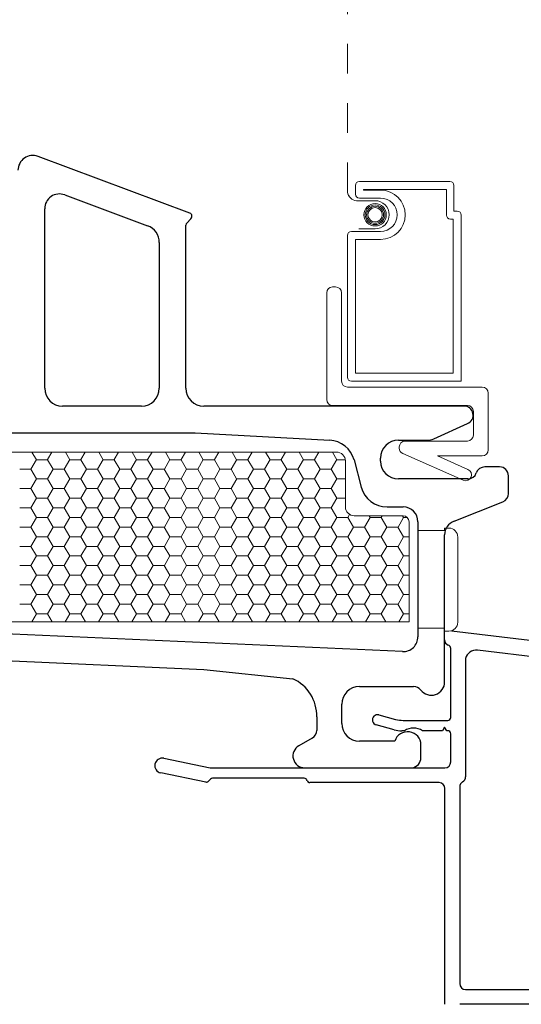
# Model space of a CAD drawing. Units: inches. Extents: x -498 to 909, y 157 to 829.
# Drawn here: x 496 to 497, y 282 to 286 of the extents above; entities that cross this region are included whole.
import ezdxf

# ---------------------------------------------------------------- set-up
doc = ezdxf.new("R2010")
doc.units = ezdxf.units.IN
doc.header["$MEASUREMENT"] = 0
doc.linetypes.add('DOT2', pattern=[0.125, 0, -0.125])
doc.layers.get('Defpoints').update_dxf_attribs({"true_color": 0x737373})
for name, color, linetype, lineweight in [('1', 2, 'Continuous', 9), ('3', 3, 'Continuous', 18), ('4', 4, 'Continuous', 25), ('5', 5, 'Continuous', 30)]:
    doc.layers.add(name, color=color, linetype=linetype, lineweight=lineweight)
doc.layers.add('Dimensions', color=7, linetype='Continuous')
doc.styles.add('ROMANS', font='romans.shx')
doc.dimstyles.new('SMALL + METRIC', dxfattribs={"dimtxt": 0.15, "dimasz": 0.15, "dimexe": 0.15, "dimexo": 0.175, "dimgap": 0.07, "dimtad": 0, "dimdec": 4, "dimzin": 0, "dimdsep": 46, "dimlunit": 5, "dimtxsty": 'ROMANS', "dimblk": 'ARCHTICK', "dimcen": 0.07, "dimclrd": 256, "dimclre": 256, "dimclrt": 256, "dimadec": 0, "dimazin": 0, "dimtfac": 1, "dimtdec": 4, "dimtofl": 0, "dimtmove": 0, "dimatfit": 3, "dimldrblk": 'CLOSEDBLANK', "dimfxl": 1, "dimtfillclr": 3, "dimtolj": 1, "dimtzin": 0, "dimarcsym": 0})

# ---------------------------------------------------------------- blocks, each defined once
blk = doc.blocks.new('_ArchTick')
at = {"color": 0, "linetype": 'ByBlock', "const_width": 0.15}
blk.add_lwpolyline([(-0.5, -0.5), (0.5, 0.5)], dxfattribs=at)
blk = doc.blocks.new('*D122')
at = {"layer": 'Defpoints', "color": 0, "transparency": 16777216}
for p in [(493.8352, 283.2282), (497.0059, 281.3879), (493.8352, 279.9184)]:
    blk.add_point(p, dxfattribs=at)
at = {"layer": 'Dimensions', "lineweight": -2, "transparency": 16777216}
for p, q in [((493.8352, 283.0532), (493.8352, 279.7684)), ((497.0059, 281.2129), (497.0059, 279.7684)), ((493.8352, 279.9184), (494.8684, 279.9184)), ((497.0059, 279.9184), (495.9727, 279.9184))]:
    blk.add_line(p, q, dxfattribs=at)
at = {"layer": 'Dimensions', "lineweight": -2, "transparency": 16777216, "xscale": 0.15, "yscale": 0.15, "zscale": 0.15, "rotation": 180}
blk.add_blockref('_ArchTick', (493.8352, 279.9184), dxfattribs=at)
at = {"layer": 'Dimensions', "lineweight": -2, "transparency": 16777216, "xscale": 0.15, "yscale": 0.15, "zscale": 0.15}
blk.add_blockref('_ArchTick', (497.0059, 279.9184), dxfattribs=at)
at = {"layer": 'Dimensions', "transparency": 16777216, "insert": (495.4205, 279.9184), "char_height": 0.15, "attachment_point": 5, "style": 'ROMANS'}
blk.add_mtext('\\A1;3{\\H1x;\\S3/16;} [81]', dxfattribs=at)
blk = doc.blocks.new('_ClosedBlank')
at = {"color": 0, "linetype": 'ByBlock', "lineweight": -2}
for p, q in [((-1, 0.167), (0, 0)), ((-1, 0.167), (-1, -0.167)), ((0, 0), (-1, -0.167))]:
    blk.add_line(p, q, dxfattribs=at)
blk = doc.blocks.new('*D123')
at = {"layer": 'Defpoints', "color": 0, "transparency": 16777216}
for p in [(493.8657, 283.1725), (493.4261, 281.3829), (497.4606, 281.3829)]:
    blk.add_point(p, dxfattribs=at)
at = {"layer": 'Dimensions', "lineweight": -2, "transparency": 16777216}
for p, q in [((493.6907, 283.1725), (493.2761, 283.1725)), ((493.4261, 283.1725), (493.4261, 282.7171)), ((493.4261, 281.3829), (493.4261, 281.6342)), ((493.7727, 281.3829), (493.2761, 281.3829)), ((497.2856, 281.3829), (493.8977, 281.3829))]:
    blk.add_line(p, q, dxfattribs=at)
at = {"layer": 'Dimensions', "lineweight": -2, "transparency": 16777216, "xscale": 0.15, "yscale": 0.15, "zscale": 0.15}
for p, rotation in [((493.4261, 283.1725), 90), ((493.4261, 281.3829), 270)]:
    blk.add_blockref('_ArchTick', p, dxfattribs=dict(at, rotation=rotation))
at = {"layer": 'Dimensions', "transparency": 16777216, "insert": (493.4261, 282.1756), "char_height": 0.15, "attachment_point": 5, "rotation": 90, "style": 'ROMANS'}
blk.add_mtext('\\A1;1{\\H1x;\\S13/16;} [45]', dxfattribs=at)

msp = doc.modelspace()

# ---------------------------------------------------------------- linework, layer by layer
at = {"layer": '1', "color": 5, "linetype": 'DOT2', "ltscale": 0.25}
msp.add_line((496.67769, 285.11399), (496.67769, 287.88539), dxfattribs=at)
at = {"layer": '1', "color": 4}
for p, q in [((496.70463, 285.10705), (496.70463, 285.13623)), ((496.71809, 285.1497), (497.02287, 285.1497)), ((497.03634, 285.13623), (497.03634, 285.04994)), ((496.73156, 285.12052), (496.73156, 285.12276)), ((496.73156, 285.12276), (497.0114, 285.12276)), ((496.78926, 285.12052), (496.73156, 285.12052)), ((497.0114, 285.12276), (497.0114, 285.03647)), ((496.77085, 285.08494), (496.7083, 285.08494)), ((496.78926, 285.09358), (496.71809, 285.09358)), ((497.03634, 285.04994), (497.04781, 285.04994)), ((497.06128, 285.03647), (497.06128, 284.4763)), ((497.02486, 285.023), (497.03434, 285.023)), ((497.03434, 285.023), (497.03434, 284.50324)), ((496.67769, 284.48977), (496.67769, 284.96788)), ((496.69116, 284.98135), (496.78926, 284.98135)), ((496.71647, 284.98999), (496.77085, 284.98999)), ((496.70463, 284.50324), (496.70463, 284.95441)), ((496.70463, 284.95441), (496.78926, 284.95441)), ((496.60769, 284.4143), (496.60769, 284.7743)), ((496.62769, 284.7943), (496.63769, 284.7943)), ((496.65769, 284.7743), (496.65769, 284.4763)), ((497.03434, 284.50324), (496.70463, 284.50324)), ((497.06128, 284.4763), (496.69116, 284.4763)), ((496.67769, 284.4563), (497.13209, 284.4563)), ((497.15209, 284.4363), (497.15209, 284.2443)), ((497.08209, 284.3943), (496.62769, 284.3943)), ((497.10209, 284.2943), (497.10209, 284.3743)), ((496.87209, 284.2743), (497.08209, 284.2743)), ((496.85209, 284.2505), (496.85209, 284.2543)), ((497.06765, 284.14238), (496.86402, 284.2322)), ((497.13209, 284.2243), (496.98103, 284.2243)), ((496.98103, 284.2243), (497.08379, 284.17897)), ((497.09402, 284.1526), (497.09402, 284.1526))]:
    msp.add_line(p, q, dxfattribs=at)
at = {"layer": '1'}
for p, q in [((494.73522, 284.23716), (496.64077, 284.23716)), ((496.67077, 284.20716), (496.67077, 284.05216)), ((496.70077, 284.02216), (496.86522, 284.02216)), ((496.88522, 284.00216), (496.88522, 283.66488)), ((496.88522, 283.66488), (495.2991, 283.66488))]:
    msp.add_line(p, q, dxfattribs=at)
at = {"layer": '1', "color": 2, "linetype": 'Continuous'}
for p, q in [((495.6144, 284.23716), (495.62919, 284.21154)), ((495.68153, 284.23716), (495.66676, 284.21159)), ((495.7269, 284.23716), (495.74169, 284.21154)), ((495.79403, 284.23716), (495.77926, 284.21159)), ((495.8394, 284.23716), (495.85419, 284.21154)), ((495.90653, 284.23716), (495.89176, 284.21159)), ((495.9519, 284.23716), (495.96669, 284.21154)), ((496.01903, 284.23716), (496.00426, 284.21159)), ((496.0644, 284.23716), (496.07919, 284.21154)), ((496.13153, 284.23716), (496.11676, 284.21159)), ((496.1769, 284.23716), (496.19169, 284.21154)), ((496.24403, 284.23716), (496.22926, 284.21159)), ((496.2894, 284.23716), (496.30419, 284.21154)), ((496.35653, 284.23716), (496.34176, 284.21159)), ((496.4019, 284.23716), (496.41669, 284.21154)), ((496.46903, 284.23716), (496.45426, 284.21159)), ((496.5144, 284.23716), (496.52919, 284.21154)), ((496.58153, 284.23716), (496.56676, 284.21159)), ((496.6269, 284.23716), (496.64169, 284.21154)), ((495.62926, 284.21159), (495.61051, 284.17911)), ((495.62927, 284.2115), (495.66677, 284.2115)), ((495.66669, 284.21154), (495.68544, 284.17906)), ((495.74176, 284.21159), (495.72301, 284.17911)), ((495.74177, 284.2115), (495.77927, 284.2115)), ((495.77919, 284.21154), (495.79794, 284.17906)), ((495.85426, 284.21159), (495.83551, 284.17911)), ((495.85427, 284.2115), (495.89177, 284.2115)), ((495.89169, 284.21154), (495.91044, 284.17906)), ((495.96676, 284.21159), (495.94801, 284.17911)), ((495.96677, 284.2115), (496.00427, 284.2115)), ((496.00419, 284.21154), (496.02294, 284.17906)), ((496.07926, 284.21159), (496.06051, 284.17911)), ((496.07927, 284.2115), (496.11677, 284.2115)), ((496.11669, 284.21154), (496.13544, 284.17906)), ((496.19176, 284.21159), (496.17301, 284.17911)), ((496.19177, 284.2115), (496.22927, 284.2115)), ((496.22919, 284.21154), (496.24794, 284.17906)), ((496.30426, 284.21159), (496.28551, 284.17911)), ((496.30427, 284.2115), (496.34177, 284.2115)), ((496.34169, 284.21154), (496.36044, 284.17906)), ((496.41676, 284.21159), (496.39801, 284.17911)), ((496.41677, 284.2115), (496.45427, 284.2115)), ((496.45419, 284.21154), (496.47294, 284.17906)), ((496.52926, 284.21159), (496.51051, 284.17911)), ((496.52927, 284.2115), (496.56677, 284.2115)), ((496.56669, 284.21154), (496.58544, 284.17906)), ((496.64176, 284.21159), (496.62301, 284.17911)), ((496.64177, 284.2115), (496.67045, 284.2115)), ((495.57302, 284.17903), (495.61052, 284.17903)), ((495.61044, 284.17906), (495.62919, 284.14659)), ((495.68551, 284.17911), (495.66676, 284.14663)), ((495.68552, 284.17903), (495.72302, 284.17903)), ((495.72294, 284.17906), (495.74169, 284.14659)), ((495.79801, 284.17911), (495.77926, 284.14663)), ((495.79802, 284.17903), (495.83552, 284.17903)), ((495.83544, 284.17906), (495.85419, 284.14659)), ((495.91051, 284.17911), (495.89176, 284.14663)), ((495.91052, 284.17903), (495.94802, 284.17903)), ((495.94794, 284.17906), (495.96669, 284.14659)), ((496.02301, 284.17911), (496.00426, 284.14663)), ((496.02302, 284.17903), (496.06052, 284.17903)), ((496.06044, 284.17906), (496.07919, 284.14659)), ((496.13551, 284.17911), (496.11676, 284.14663)), ((496.13552, 284.17903), (496.17302, 284.17903)), ((496.17294, 284.17906), (496.19169, 284.14659)), ((496.24801, 284.17911), (496.22926, 284.14663)), ((496.24802, 284.17903), (496.28552, 284.17903)), ((496.28544, 284.17906), (496.30419, 284.14659)), ((496.36051, 284.17911), (496.34176, 284.14663)), ((496.36052, 284.17903), (496.39802, 284.17903)), ((496.39794, 284.17906), (496.41669, 284.14659)), ((496.47301, 284.17911), (496.45426, 284.14663)), ((496.47302, 284.17903), (496.51052, 284.17903)), ((496.51044, 284.17906), (496.52919, 284.14659)), ((496.58551, 284.17911), (496.56676, 284.14663)), ((496.58552, 284.17903), (496.62302, 284.17903)), ((496.62294, 284.17906), (496.64169, 284.14659)), ((495.62926, 284.14663), (495.61051, 284.11416)), ((495.62927, 284.14655), (495.66677, 284.14655)), ((495.66669, 284.14659), (495.68544, 284.11411)), ((495.74176, 284.14663), (495.72301, 284.11416)), ((495.74177, 284.14655), (495.77927, 284.14655)), ((495.77919, 284.14659), (495.79794, 284.11411)), ((495.85426, 284.14663), (495.83551, 284.11416)), ((495.85427, 284.14655), (495.89177, 284.14655)), ((495.89169, 284.14659), (495.91044, 284.11411)), ((495.96676, 284.14663), (495.94801, 284.11416)), ((495.96677, 284.14655), (496.00427, 284.14655)), ((496.00419, 284.14659), (496.02294, 284.11411)), ((496.07926, 284.14663), (496.06051, 284.11416)), ((496.07927, 284.14655), (496.11677, 284.14655)), ((496.11669, 284.14659), (496.13544, 284.11411)), ((496.19176, 284.14663), (496.17301, 284.11416)), ((496.19177, 284.14655), (496.22927, 284.14655)), ((496.22919, 284.14659), (496.24794, 284.11411)), ((496.30426, 284.14663), (496.28551, 284.11416)), ((496.30427, 284.14655), (496.34177, 284.14655)), ((496.34169, 284.14659), (496.36044, 284.11411)), ((496.41676, 284.14663), (496.39801, 284.11416)), ((496.41677, 284.14655), (496.45427, 284.14655)), ((496.45419, 284.14659), (496.47294, 284.11411)), ((496.52926, 284.14663), (496.51051, 284.11416)), ((496.52927, 284.14655), (496.56677, 284.14655)), ((496.56669, 284.14659), (496.58544, 284.11411)), ((496.64176, 284.14663), (496.62301, 284.11416)), ((496.64177, 284.14655), (496.67077, 284.14655)), ((495.57302, 284.11407), (495.61052, 284.11407)), ((495.61044, 284.11411), (495.62919, 284.08164)), ((495.68551, 284.11416), (495.66676, 284.08168)), ((495.68552, 284.11407), (495.72302, 284.11407)), ((495.72294, 284.11411), (495.74169, 284.08164)), ((495.79801, 284.11416), (495.77926, 284.08168)), ((495.79802, 284.11407), (495.83552, 284.11407)), ((495.83544, 284.11411), (495.85419, 284.08164)), ((495.91051, 284.11416), (495.89176, 284.08168)), ((495.91052, 284.11407), (495.94802, 284.11407)), ((495.94794, 284.11411), (495.96669, 284.08164)), ((496.02301, 284.11416), (496.00426, 284.08168)), ((496.02302, 284.11407), (496.06052, 284.11407)), ((496.06044, 284.11411), (496.07919, 284.08164)), ((496.13551, 284.11416), (496.11676, 284.08168)), ((496.13552, 284.11407), (496.17302, 284.11407)), ((496.17294, 284.11411), (496.19169, 284.08164)), ((496.24801, 284.11416), (496.22926, 284.08168)), ((496.24802, 284.11407), (496.28552, 284.11407)), ((496.28544, 284.11411), (496.30419, 284.08164)), ((496.36051, 284.11416), (496.34176, 284.08168)), ((496.36052, 284.11407), (496.39802, 284.11407)), ((496.39794, 284.11411), (496.41669, 284.08164)), ((496.47301, 284.11416), (496.45426, 284.08168)), ((496.47302, 284.11407), (496.51052, 284.11407)), ((496.51044, 284.11411), (496.52919, 284.08164)), ((496.58551, 284.11416), (496.56676, 284.08168)), ((496.58552, 284.11407), (496.62302, 284.11407)), ((496.62294, 284.11411), (496.64169, 284.08164)), ((495.62926, 284.08168), (495.61051, 284.04921)), ((495.62927, 284.0816), (495.66677, 284.0816)), ((495.66669, 284.08164), (495.68544, 284.04916)), ((495.74176, 284.08168), (495.72301, 284.04921)), ((495.74177, 284.0816), (495.77927, 284.0816)), ((495.77919, 284.08164), (495.79794, 284.04916)), ((495.85426, 284.08168), (495.83551, 284.04921)), ((495.85427, 284.0816), (495.89177, 284.0816)), ((495.89169, 284.08164), (495.91044, 284.04916)), ((495.96676, 284.08168), (495.94801, 284.04921)), ((495.96677, 284.0816), (496.00427, 284.0816)), ((496.00419, 284.08164), (496.02294, 284.04916)), ((496.07926, 284.08168), (496.06051, 284.04921)), ((496.07927, 284.0816), (496.11677, 284.0816)), ((496.11669, 284.08164), (496.13544, 284.04916)), ((496.19176, 284.08168), (496.17301, 284.04921)), ((496.19177, 284.0816), (496.22927, 284.0816)), ((496.22919, 284.08164), (496.24794, 284.04916)), ((496.30426, 284.08168), (496.28551, 284.04921)), ((496.30427, 284.0816), (496.34177, 284.0816)), ((496.34169, 284.08164), (496.36044, 284.04916)), ((496.41676, 284.08168), (496.39801, 284.04921)), ((496.41677, 284.0816), (496.45427, 284.0816)), ((496.45419, 284.08164), (496.47294, 284.04916)), ((496.52926, 284.08168), (496.51051, 284.04921)), ((496.52927, 284.0816), (496.56677, 284.0816)), ((496.56669, 284.08164), (496.58544, 284.04916)), ((496.64176, 284.08168), (496.62301, 284.04921)), ((496.64177, 284.0816), (496.67077, 284.0816)), ((495.57302, 284.04912), (495.61052, 284.04912)), ((495.61044, 284.04916), (495.62919, 284.01668)), ((495.68551, 284.04921), (495.66676, 284.01673)), ((495.68552, 284.04912), (495.72302, 284.04912)), ((495.72294, 284.04916), (495.74169, 284.01668)), ((495.79801, 284.04921), (495.77926, 284.01673)), ((495.79802, 284.04912), (495.83552, 284.04912)), ((495.83544, 284.04916), (495.85419, 284.01668)), ((495.91051, 284.04921), (495.89176, 284.01673)), ((495.91052, 284.04912), (495.94802, 284.04912)), ((495.94794, 284.04916), (495.96669, 284.01668)), ((496.02301, 284.04921), (496.00426, 284.01673)), ((496.02302, 284.04912), (496.06052, 284.04912)), ((496.06044, 284.04916), (496.07919, 284.01668)), ((496.13551, 284.04921), (496.11676, 284.01673)), ((496.13552, 284.04912), (496.17302, 284.04912)), ((496.17294, 284.04916), (496.19169, 284.01668)), ((496.24801, 284.04921), (496.22926, 284.01673)), ((496.24802, 284.04912), (496.28552, 284.04912)), ((496.28544, 284.04916), (496.30419, 284.01668)), ((496.36051, 284.04921), (496.34176, 284.01673)), ((496.36052, 284.04912), (496.39802, 284.04912)), ((496.39794, 284.04916), (496.41669, 284.01668)), ((496.47301, 284.04921), (496.45426, 284.01673)), ((496.47302, 284.04912), (496.51052, 284.04912)), ((496.51044, 284.04916), (496.52919, 284.01668)), ((496.58551, 284.04921), (496.56676, 284.01673)), ((496.58552, 284.04912), (496.62302, 284.04912)), ((496.62294, 284.04916), (496.64169, 284.01668)), ((495.62926, 284.01673), (495.61051, 283.98425)), ((495.62927, 284.01665), (495.66677, 284.01665)), ((495.66669, 284.01668), (495.68544, 283.98421)), ((495.74176, 284.01673), (495.72301, 283.98425)), ((495.74177, 284.01665), (495.77927, 284.01665)), ((495.77919, 284.01668), (495.79794, 283.98421)), ((495.85426, 284.01673), (495.83551, 283.98425)), ((495.85427, 284.01665), (495.89177, 284.01665)), ((495.89169, 284.01668), (495.91044, 283.98421)), ((495.96676, 284.01673), (495.94801, 283.98425)), ((495.96677, 284.01665), (496.00427, 284.01665)), ((496.00419, 284.01668), (496.02294, 283.98421)), ((496.07926, 284.01673), (496.06051, 283.98425)), ((496.07927, 284.01665), (496.11677, 284.01665)), ((496.11669, 284.01668), (496.13544, 283.98421)), ((496.19176, 284.01673), (496.17301, 283.98425)), ((496.19177, 284.01665), (496.22927, 284.01665)), ((496.22919, 284.01668), (496.24794, 283.98421)), ((496.30426, 284.01673), (496.28551, 283.98425)), ((496.30427, 284.01665), (496.34177, 284.01665)), ((496.34169, 284.01668), (496.36044, 283.98421)), ((496.41676, 284.01673), (496.39801, 283.98425)), ((496.41677, 284.01665), (496.45427, 284.01665)), ((496.45419, 284.01668), (496.47294, 283.98421)), ((496.52926, 284.01673), (496.51051, 283.98425)), ((496.52927, 284.01665), (496.56677, 284.01665)), ((496.56669, 284.01668), (496.58544, 283.98421)), ((496.64176, 284.01673), (496.62301, 283.98425)), ((496.64177, 284.01665), (496.67927, 284.01665)), ((496.67919, 284.01668), (496.69794, 283.98421)), ((496.68499, 284.02665), (496.67926, 284.01673)), ((496.75426, 284.01673), (496.73551, 283.98425)), ((496.75103, 284.02216), (496.75419, 284.01668)), ((496.75427, 284.01665), (496.79177, 284.01665)), ((496.79169, 284.01668), (496.81044, 283.98421)), ((496.7949, 284.02216), (496.79176, 284.01673)), ((496.86676, 284.01673), (496.84801, 283.98425)), ((496.86353, 284.02216), (496.86669, 284.01668)), ((496.86677, 284.01665), (496.87901, 284.01665)), ((495.57302, 283.98417), (495.61052, 283.98417)), ((495.61044, 283.98421), (495.62919, 283.95173)), ((495.68551, 283.98425), (495.66676, 283.95178)), ((495.68552, 283.98417), (495.72302, 283.98417)), ((495.72294, 283.98421), (495.74169, 283.95173)), ((495.79801, 283.98425), (495.77926, 283.95178)), ((495.79802, 283.98417), (495.83552, 283.98417)), ((495.83544, 283.98421), (495.85419, 283.95173)), ((495.91051, 283.98425), (495.89176, 283.95178)), ((495.91052, 283.98417), (495.94802, 283.98417)), ((495.94794, 283.98421), (495.96669, 283.95173)), ((496.02301, 283.98425), (496.00426, 283.95178)), ((496.02302, 283.98417), (496.06052, 283.98417)), ((496.06044, 283.98421), (496.07919, 283.95173)), ((496.13551, 283.98425), (496.11676, 283.95178)), ((496.13552, 283.98417), (496.17302, 283.98417)), ((496.17294, 283.98421), (496.19169, 283.95173)), ((496.24801, 283.98425), (496.22926, 283.95178)), ((496.24802, 283.98417), (496.28552, 283.98417)), ((496.28544, 283.98421), (496.30419, 283.95173)), ((496.36051, 283.98425), (496.34176, 283.95178)), ((496.36052, 283.98417), (496.39802, 283.98417)), ((496.39794, 283.98421), (496.41669, 283.95173)), ((496.47301, 283.98425), (496.45426, 283.95178)), ((496.47302, 283.98417), (496.51052, 283.98417)), ((496.51044, 283.98421), (496.52919, 283.95173)), ((496.58551, 283.98425), (496.56676, 283.95178)), ((496.58552, 283.98417), (496.62302, 283.98417)), ((496.62294, 283.98421), (496.64169, 283.95173)), ((496.69801, 283.98425), (496.67926, 283.95178)), ((496.69802, 283.98417), (496.73552, 283.98417)), ((496.73544, 283.98421), (496.75419, 283.95173)), ((496.81051, 283.98425), (496.79176, 283.95178)), ((496.81052, 283.98417), (496.84802, 283.98417)), ((496.84794, 283.98421), (496.86669, 283.95173)), ((495.62926, 283.95178), (495.61051, 283.9193)), ((495.62927, 283.95169), (495.66677, 283.95169)), ((495.66669, 283.95173), (495.68544, 283.91926)), ((495.74176, 283.95178), (495.72301, 283.9193)), ((495.74177, 283.95169), (495.77927, 283.95169)), ((495.77919, 283.95173), (495.79794, 283.91926)), ((495.85426, 283.95178), (495.83551, 283.9193)), ((495.85427, 283.95169), (495.89177, 283.95169)), ((495.89169, 283.95173), (495.91044, 283.91926)), ((495.96676, 283.95178), (495.94801, 283.9193)), ((495.96677, 283.95169), (496.00427, 283.95169)), ((496.00419, 283.95173), (496.02294, 283.91926)), ((496.07926, 283.95178), (496.06051, 283.9193)), ((496.07927, 283.95169), (496.11677, 283.95169)), ((496.11669, 283.95173), (496.13544, 283.91926)), ((496.19176, 283.95178), (496.17301, 283.9193)), ((496.19177, 283.95169), (496.22927, 283.95169)), ((496.22919, 283.95173), (496.24794, 283.91926)), ((496.30426, 283.95178), (496.28551, 283.9193)), ((496.30427, 283.95169), (496.34177, 283.95169)), ((496.34169, 283.95173), (496.36044, 283.91926)), ((496.41676, 283.95178), (496.39801, 283.9193)), ((496.41677, 283.95169), (496.45427, 283.95169)), ((496.45419, 283.95173), (496.47294, 283.91926)), ((496.52926, 283.95178), (496.51051, 283.9193)), ((496.52927, 283.95169), (496.56677, 283.95169)), ((496.56669, 283.95173), (496.58544, 283.91926)), ((496.64176, 283.95178), (496.62301, 283.9193)), ((496.64177, 283.95169), (496.67927, 283.95169)), ((496.67919, 283.95173), (496.69794, 283.91926)), ((496.75426, 283.95178), (496.73551, 283.9193)), ((496.75427, 283.95169), (496.79177, 283.95169)), ((496.79169, 283.95173), (496.81044, 283.91926)), ((496.86676, 283.95178), (496.84801, 283.9193)), ((496.86677, 283.95169), (496.88522, 283.95169)), ((495.57302, 283.91922), (495.61052, 283.91922)), ((495.61044, 283.91926), (495.62919, 283.88678)), ((495.68551, 283.9193), (495.66676, 283.88683)), ((495.68552, 283.91922), (495.72302, 283.91922)), ((495.72294, 283.91926), (495.74169, 283.88678)), ((495.79801, 283.9193), (495.77926, 283.88683)), ((495.79802, 283.91922), (495.83552, 283.91922)), ((495.83544, 283.91926), (495.85419, 283.88678)), ((495.91051, 283.9193), (495.89176, 283.88683)), ((495.91052, 283.91922), (495.94802, 283.91922)), ((495.94794, 283.91926), (495.96669, 283.88678)), ((496.02301, 283.9193), (496.00426, 283.88683)), ((496.02302, 283.91922), (496.06052, 283.91922)), ((496.06044, 283.91926), (496.07919, 283.88678)), ((496.13551, 283.9193), (496.11676, 283.88683)), ((496.13552, 283.91922), (496.17302, 283.91922)), ((496.17294, 283.91926), (496.19169, 283.88678)), ((496.24801, 283.9193), (496.22926, 283.88683)), ((496.24802, 283.91922), (496.28552, 283.91922)), ((496.28544, 283.91926), (496.30419, 283.88678)), ((496.36051, 283.9193), (496.34176, 283.88683)), ((496.36052, 283.91922), (496.39802, 283.91922)), ((496.39794, 283.91926), (496.41669, 283.88678)), ((496.47301, 283.9193), (496.45426, 283.88683)), ((496.47302, 283.91922), (496.51052, 283.91922)), ((496.51044, 283.91926), (496.52919, 283.88678)), ((496.58551, 283.9193), (496.56676, 283.88683)), ((496.58552, 283.91922), (496.62302, 283.91922)), ((496.62294, 283.91926), (496.64169, 283.88678)), ((496.69801, 283.9193), (496.67926, 283.88683)), ((496.69802, 283.91922), (496.73552, 283.91922)), ((496.73544, 283.91926), (496.75419, 283.88678)), ((496.81051, 283.9193), (496.79176, 283.88683)), ((496.81052, 283.91922), (496.84802, 283.91922)), ((496.84794, 283.91926), (496.86669, 283.88678)), ((495.62926, 283.88683), (495.61051, 283.85435)), ((495.62927, 283.88674), (495.66677, 283.88674)), ((495.66669, 283.88678), (495.68544, 283.8543)), ((495.74176, 283.88683), (495.72301, 283.85435)), ((495.74177, 283.88674), (495.77927, 283.88674)), ((495.77919, 283.88678), (495.79794, 283.8543)), ((495.85426, 283.88683), (495.83551, 283.85435)), ((495.85427, 283.88674), (495.89177, 283.88674)), ((495.89169, 283.88678), (495.91044, 283.8543)), ((495.96676, 283.88683), (495.94801, 283.85435)), ((495.96677, 283.88674), (496.00427, 283.88674)), ((496.00419, 283.88678), (496.02294, 283.8543)), ((496.07926, 283.88683), (496.06051, 283.85435)), ((496.07927, 283.88674), (496.11677, 283.88674)), ((496.11669, 283.88678), (496.13544, 283.8543)), ((496.19176, 283.88683), (496.17301, 283.85435)), ((496.19177, 283.88674), (496.22927, 283.88674)), ((496.22919, 283.88678), (496.24794, 283.8543)), ((496.30426, 283.88683), (496.28551, 283.85435)), ((496.30427, 283.88674), (496.34177, 283.88674)), ((496.34169, 283.88678), (496.36044, 283.8543)), ((496.41676, 283.88683), (496.39801, 283.85435)), ((496.41677, 283.88674), (496.45427, 283.88674)), ((496.45419, 283.88678), (496.47294, 283.8543)), ((496.52926, 283.88683), (496.51051, 283.85435)), ((496.52927, 283.88674), (496.56677, 283.88674)), ((496.56669, 283.88678), (496.58544, 283.8543)), ((496.64176, 283.88683), (496.62301, 283.85435)), ((496.64177, 283.88674), (496.67927, 283.88674)), ((496.67919, 283.88678), (496.69794, 283.8543)), ((496.75426, 283.88683), (496.73551, 283.85435)), ((496.75427, 283.88674), (496.79177, 283.88674)), ((496.79169, 283.88678), (496.81044, 283.8543)), ((496.86676, 283.88683), (496.84801, 283.85435)), ((496.86677, 283.88674), (496.88522, 283.88674)), ((495.57302, 283.85427), (495.61052, 283.85427)), ((495.61044, 283.8543), (495.62919, 283.82183)), ((495.68551, 283.85435), (495.66676, 283.82187)), ((495.68552, 283.85427), (495.72302, 283.85427)), ((495.72294, 283.8543), (495.74169, 283.82183)), ((495.79801, 283.85435), (495.77926, 283.82187)), ((495.79802, 283.85427), (495.83552, 283.85427)), ((495.83544, 283.8543), (495.85419, 283.82183)), ((495.91051, 283.85435), (495.89176, 283.82187)), ((495.91052, 283.85427), (495.94802, 283.85427)), ((495.94794, 283.8543), (495.96669, 283.82183)), ((496.02301, 283.85435), (496.00426, 283.82187)), ((496.02302, 283.85427), (496.06052, 283.85427)), ((496.06044, 283.8543), (496.07919, 283.82183)), ((496.13551, 283.85435), (496.11676, 283.82187)), ((496.13552, 283.85427), (496.17302, 283.85427)), ((496.17294, 283.8543), (496.19169, 283.82183)), ((496.24801, 283.85435), (496.22926, 283.82187)), ((496.24802, 283.85427), (496.28552, 283.85427)), ((496.28544, 283.8543), (496.30419, 283.82183)), ((496.36051, 283.85435), (496.34176, 283.82187)), ((496.36052, 283.85427), (496.39802, 283.85427)), ((496.39794, 283.8543), (496.41669, 283.82183)), ((496.47301, 283.85435), (496.45426, 283.82187)), ((496.47302, 283.85427), (496.51052, 283.85427)), ((496.51044, 283.8543), (496.52919, 283.82183)), ((496.58551, 283.85435), (496.56676, 283.82187)), ((496.58552, 283.85427), (496.62302, 283.85427)), ((496.62294, 283.8543), (496.64169, 283.82183)), ((496.69801, 283.85435), (496.67926, 283.82187)), ((496.69802, 283.85427), (496.73552, 283.85427)), ((496.73544, 283.8543), (496.75419, 283.82183)), ((496.81051, 283.85435), (496.79176, 283.82187)), ((496.81052, 283.85427), (496.84802, 283.85427)), ((496.84794, 283.8543), (496.86669, 283.82183)), ((495.62926, 283.82187), (495.61051, 283.7894)), ((495.62927, 283.82179), (495.66677, 283.82179)), ((495.66669, 283.82183), (495.68544, 283.78935)), ((495.74176, 283.82187), (495.72301, 283.7894)), ((495.74177, 283.82179), (495.77927, 283.82179)), ((495.77919, 283.82183), (495.79794, 283.78935)), ((495.85426, 283.82187), (495.83551, 283.7894)), ((495.85427, 283.82179), (495.89177, 283.82179)), ((495.89169, 283.82183), (495.91044, 283.78935)), ((495.96676, 283.82187), (495.94801, 283.7894)), ((495.96677, 283.82179), (496.00427, 283.82179)), ((496.00419, 283.82183), (496.02294, 283.78935)), ((496.07926, 283.82187), (496.06051, 283.7894)), ((496.07927, 283.82179), (496.11677, 283.82179)), ((496.11669, 283.82183), (496.13544, 283.78935)), ((496.19176, 283.82187), (496.17301, 283.7894)), ((496.19177, 283.82179), (496.22927, 283.82179)), ((496.22919, 283.82183), (496.24794, 283.78935)), ((496.30426, 283.82187), (496.28551, 283.7894)), ((496.30427, 283.82179), (496.34177, 283.82179)), ((496.34169, 283.82183), (496.36044, 283.78935)), ((496.41676, 283.82187), (496.39801, 283.7894)), ((496.41677, 283.82179), (496.45427, 283.82179)), ((496.45419, 283.82183), (496.47294, 283.78935)), ((496.52926, 283.82187), (496.51051, 283.7894)), ((496.52927, 283.82179), (496.56677, 283.82179)), ((496.56669, 283.82183), (496.58544, 283.78935)), ((496.64176, 283.82187), (496.62301, 283.7894)), ((496.64177, 283.82179), (496.67927, 283.82179)), ((496.67919, 283.82183), (496.69794, 283.78935)), ((496.75426, 283.82187), (496.73551, 283.7894)), ((496.75427, 283.82179), (496.79177, 283.82179)), ((496.79169, 283.82183), (496.81044, 283.78935)), ((496.86676, 283.82187), (496.84801, 283.7894)), ((496.86677, 283.82179), (496.88522, 283.82179)), ((495.57302, 283.78931), (495.61052, 283.78931)), ((495.61044, 283.78935), (495.62919, 283.75688)), ((495.68551, 283.7894), (495.66676, 283.75692)), ((495.68552, 283.78931), (495.72302, 283.78931)), ((495.72294, 283.78935), (495.74169, 283.75688)), ((495.79801, 283.7894), (495.77926, 283.75692)), ((495.79802, 283.78931), (495.83552, 283.78931)), ((495.83544, 283.78935), (495.85419, 283.75688)), ((495.91051, 283.7894), (495.89176, 283.75692)), ((495.91052, 283.78931), (495.94802, 283.78931)), ((495.94794, 283.78935), (495.96669, 283.75688)), ((496.02301, 283.7894), (496.00426, 283.75692)), ((496.02302, 283.78931), (496.06052, 283.78931)), ((496.06044, 283.78935), (496.07919, 283.75688)), ((496.13551, 283.7894), (496.11676, 283.75692)), ((496.13552, 283.78931), (496.17302, 283.78931)), ((496.17294, 283.78935), (496.19169, 283.75688)), ((496.24801, 283.7894), (496.22926, 283.75692)), ((496.24802, 283.78931), (496.28552, 283.78931)), ((496.28544, 283.78935), (496.30419, 283.75688)), ((496.36051, 283.7894), (496.34176, 283.75692)), ((496.36052, 283.78931), (496.39802, 283.78931)), ((496.39794, 283.78935), (496.41669, 283.75688)), ((496.47301, 283.7894), (496.45426, 283.75692)), ((496.47302, 283.78931), (496.51052, 283.78931)), ((496.51044, 283.78935), (496.52919, 283.75688)), ((496.58551, 283.7894), (496.56676, 283.75692)), ((496.58552, 283.78931), (496.62302, 283.78931)), ((496.62294, 283.78935), (496.64169, 283.75688)), ((496.69801, 283.7894), (496.67926, 283.75692)), ((496.69802, 283.78931), (496.73552, 283.78931)), ((496.73544, 283.78935), (496.75419, 283.75688)), ((496.81051, 283.7894), (496.79176, 283.75692)), ((496.81052, 283.78931), (496.84802, 283.78931)), ((496.84794, 283.78935), (496.86669, 283.75688)), ((495.62926, 283.75692), (495.61051, 283.72445)), ((495.62927, 283.75684), (495.66677, 283.75684)), ((495.66669, 283.75688), (495.68544, 283.7244)), ((495.74176, 283.75692), (495.72301, 283.72445)), ((495.74177, 283.75684), (495.77927, 283.75684)), ((495.77919, 283.75688), (495.79794, 283.7244)), ((495.85426, 283.75692), (495.83551, 283.72445)), ((495.85427, 283.75684), (495.89177, 283.75684)), ((495.89169, 283.75688), (495.91044, 283.7244)), ((495.96676, 283.75692), (495.94801, 283.72445)), ((495.96677, 283.75684), (496.00427, 283.75684)), ((496.00419, 283.75688), (496.02294, 283.7244)), ((496.07926, 283.75692), (496.06051, 283.72445)), ((496.07927, 283.75684), (496.11677, 283.75684)), ((496.11669, 283.75688), (496.13544, 283.7244)), ((496.19176, 283.75692), (496.17301, 283.72445)), ((496.19177, 283.75684), (496.22927, 283.75684)), ((496.22919, 283.75688), (496.24794, 283.7244)), ((496.30426, 283.75692), (496.28551, 283.72445)), ((496.30427, 283.75684), (496.34177, 283.75684)), ((496.34169, 283.75688), (496.36044, 283.7244)), ((496.41676, 283.75692), (496.39801, 283.72445)), ((496.41677, 283.75684), (496.45427, 283.75684)), ((496.45419, 283.75688), (496.47294, 283.7244)), ((496.52926, 283.75692), (496.51051, 283.72445)), ((496.52927, 283.75684), (496.56677, 283.75684)), ((496.56669, 283.75688), (496.58544, 283.7244)), ((496.64176, 283.75692), (496.62301, 283.72445)), ((496.64177, 283.75684), (496.67927, 283.75684)), ((496.67919, 283.75688), (496.69794, 283.7244)), ((496.75426, 283.75692), (496.73551, 283.72445)), ((496.75427, 283.75684), (496.79177, 283.75684)), ((496.79169, 283.75688), (496.81044, 283.7244)), ((496.86676, 283.75692), (496.84801, 283.72445)), ((496.86677, 283.75684), (496.88522, 283.75684)), ((495.57302, 283.72436), (495.61052, 283.72436)), ((495.61044, 283.7244), (495.62919, 283.69192)), ((495.68551, 283.72445), (495.66676, 283.69197)), ((495.68552, 283.72436), (495.72302, 283.72436)), ((495.72294, 283.7244), (495.74169, 283.69192)), ((495.79801, 283.72445), (495.77926, 283.69197)), ((495.79802, 283.72436), (495.83552, 283.72436)), ((495.83544, 283.7244), (495.85419, 283.69192)), ((495.91051, 283.72445), (495.89176, 283.69197)), ((495.91052, 283.72436), (495.94802, 283.72436)), ((495.94794, 283.7244), (495.96669, 283.69192)), ((496.02301, 283.72445), (496.00426, 283.69197)), ((496.02302, 283.72436), (496.06052, 283.72436)), ((496.06044, 283.7244), (496.07919, 283.69192)), ((496.13551, 283.72445), (496.11676, 283.69197)), ((496.13552, 283.72436), (496.17302, 283.72436)), ((496.17294, 283.7244), (496.19169, 283.69192)), ((496.24801, 283.72445), (496.22926, 283.69197)), ((496.24802, 283.72436), (496.28552, 283.72436)), ((496.28544, 283.7244), (496.30419, 283.69192)), ((496.36051, 283.72445), (496.34176, 283.69197)), ((496.36052, 283.72436), (496.39802, 283.72436)), ((496.39794, 283.7244), (496.41669, 283.69192)), ((496.47301, 283.72445), (496.45426, 283.69197)), ((496.47302, 283.72436), (496.51052, 283.72436)), ((496.51044, 283.7244), (496.52919, 283.69192)), ((496.58551, 283.72445), (496.56676, 283.69197)), ((496.58552, 283.72436), (496.62302, 283.72436)), ((496.62294, 283.7244), (496.64169, 283.69192)), ((496.69801, 283.72445), (496.67926, 283.69197)), ((496.69802, 283.72436), (496.73552, 283.72436)), ((496.73544, 283.7244), (496.75419, 283.69192)), ((496.81051, 283.72445), (496.79176, 283.69197)), ((496.81052, 283.72436), (496.84802, 283.72436)), ((496.84794, 283.7244), (496.86669, 283.69192)), ((495.62926, 283.69197), (495.61362, 283.66488)), ((495.62927, 283.69189), (495.66677, 283.69189)), ((495.66669, 283.69192), (495.68231, 283.66488)), ((495.74176, 283.69197), (495.72612, 283.66488)), ((495.74177, 283.69189), (495.77927, 283.69189)), ((495.77919, 283.69192), (495.79481, 283.66488)), ((495.85426, 283.69197), (495.83862, 283.66488)), ((495.85427, 283.69189), (495.89177, 283.69189)), ((495.89169, 283.69192), (495.90731, 283.66488)), ((495.96676, 283.69197), (495.95112, 283.66488)), ((495.96677, 283.69189), (496.00427, 283.69189)), ((496.00419, 283.69192), (496.01981, 283.66488)), ((496.07926, 283.69197), (496.06362, 283.66488)), ((496.07927, 283.69189), (496.11677, 283.69189)), ((496.11669, 283.69192), (496.13231, 283.66488)), ((496.19176, 283.69197), (496.17612, 283.66488)), ((496.19177, 283.69189), (496.22927, 283.69189)), ((496.22919, 283.69192), (496.24481, 283.66488)), ((496.30426, 283.69197), (496.28862, 283.66488)), ((496.30427, 283.69189), (496.34177, 283.69189)), ((496.34169, 283.69192), (496.35731, 283.66488)), ((496.41676, 283.69197), (496.40112, 283.66488)), ((496.41677, 283.69189), (496.45427, 283.69189)), ((496.45419, 283.69192), (496.46981, 283.66488)), ((496.52926, 283.69197), (496.51362, 283.66488)), ((496.52927, 283.69189), (496.56677, 283.69189)), ((496.56669, 283.69192), (496.58231, 283.66488)), ((496.64176, 283.69197), (496.62612, 283.66488)), ((496.64177, 283.69189), (496.67927, 283.69189)), ((496.67919, 283.69192), (496.69481, 283.66488)), ((496.75426, 283.69197), (496.73862, 283.66488)), ((496.75427, 283.69189), (496.79177, 283.69189)), ((496.79169, 283.69192), (496.80731, 283.66488)), ((496.86676, 283.69197), (496.85112, 283.66488)), ((496.86677, 283.69189), (496.88522, 283.69189))]:
    msp.add_line(p, q, dxfattribs=at)
at = {"layer": '1', "color": 4}
msp.add_lwpolyline([(496.71647, 284.98999), (496.77085, 284.98999, 1), (496.77085, 285.08494), (496.7083, 285.08494, -0.3525451), (496.67769, 285.11399)], format="xyb", dxfattribs=at)
msp.add_circle((496.77085, 285.03747), 0.03773, dxfattribs=at)
at = {"layer": '1', "color": 2}
for radius in [0.03325, 0.02876, 0.02427]:
    msp.add_circle((496.77085, 285.03747), radius, dxfattribs=at)
at = {"layer": '1', "color": 4}
for centre, radius, start, end in [((496.71809, 285.13623), 0.01347, 90, 180), ((497.02287, 285.13623), 0.01347, 0, 90), ((496.71104, 285.11847), 0.03365, 187.66061, 265.34003), ((496.71809, 285.10705), 0.01347, 180, 270), ((496.78926, 285.03747), 0.08305, 270, 90), ((496.77085, 285.03747), 0.04747, 270, 90), ((496.77085, 285.03747), 0.04747, 270, 90), ((496.78926, 285.03747), 0.05612, 270, 90), ((497.02486, 285.03647), 0.01347, 180, 270), ((497.04781, 285.03647), 0.01347, 0, 90), ((496.69116, 284.96788), 0.01347, 90, 180), ((496.62769, 284.7743), 0.02, 90, 180), ((496.63769, 284.7743), 0.02, 0, 90), ((496.67769, 284.4763), 0.02, 180, 270), ((496.69116, 284.48977), 0.01347, 180, 270), ((497.13209, 284.4363), 0.02, 0, 90), ((496.62769, 284.4143), 0.02, 180, 270), ((497.08209, 284.3743), 0.02, 0, 90), ((496.87209, 284.2543), 0.02, 90, 180), ((497.08209, 284.2943), 0.02, 270, 360), ((496.87209, 284.2505), 0.02, 180, 246.19708), ((497.13209, 284.2443), 0.02, 270, 360), ((497.07572, 284.16067), 0.02, 336.19708, 66.19708), ((497.07572, 284.16067), 0.02, 246.19708, 336.19708)]:
    msp.add_arc(centre, radius, start, end, dxfattribs=at)
at = {"layer": '1'}
for centre, radius, start, end in [((496.64077, 284.20716), 0.03, 0, 90), ((496.70077, 284.05216), 0.03, 180, 270), ((496.86522, 284.00216), 0.02, 360, 90)]:
    msp.add_arc(centre, radius, start, end, dxfattribs=at)
at = {"layer": '3'}
for p, q in [((496.91522, 283.97287), (496.92522, 283.97287)), ((496.91522, 283.64372), (496.91522, 283.97287)), ((496.92522, 283.97287), (497.00522, 283.97287)), ((497.00522, 283.97287), (497.00522, 283.98065)), ((497.00522, 283.98065), (497.01944, 283.98065)), ((497.04944, 283.95065), (497.04944, 283.66337)), ((496.92522, 283.64372), (496.91522, 283.64372)), ((497.00522, 283.64372), (496.92522, 283.64372)), ((497.00522, 283.63337), (497.00522, 283.64372)), ((497.01944, 283.63337), (497.00522, 283.63337))]:
    msp.add_line(p, q, dxfattribs=at)
for centre, start, end in [((497.01944, 283.95065), 0, 90), ((497.01944, 283.66337), 270, 360)]:
    msp.add_arc(centre, 0.03, start, end, dxfattribs=at)
at = {"layer": '4', "color": 5}
for p, q in [((497.00522, 283.60376), (497.00522, 283.61454)), ((497.02815, 283.63395), (498.46082, 283.46522)), ((497.02567, 283.34245), (497.02567, 283.57471)), ((497.07567, 283.54063), (497.07567, 283.14212)), ((498.45293, 283.41158), (497.11582, 283.5686)), ((496.78392, 283.35081), (496.8397, 283.33586)), ((496.8351, 283.30086), (496.77486, 283.317)), ((496.86559, 283.33245), (497.01567, 283.33245)), ((497.00522, 283.30995), (496.99801, 283.29745)), ((497.01244, 283.29745), (497.00522, 283.30995)), ((496.87007, 283.29745), (496.86098, 283.29745)), ((496.99801, 283.29745), (496.93037, 283.29745)), ((497.01567, 283.29745), (497.01244, 283.29745)), ((497.02567, 283.19213), (497.02567, 283.28745)), ((496.05838, 283.20446), (496.21521, 283.17245)), ((496.21521, 283.17245), (497.00599, 283.17245)), ((496.2, 283.12442), (496.04836, 283.15538)), ((496.21634, 283.13452), (496.20893, 283.12711)), ((496.53186, 283.1374), (496.2233, 283.1374)), ((496.98679, 283.12244), (496.55098, 283.1224)), ((497.05593, 283.10799), (497.05593, 282.4445)), ((497.00585, 282.37484), (497.00585, 283.10277)), ((497.0756, 282.42482), (497.15499, 282.42482)), ((497.15499, 282.42482), (497.8382, 282.42482)), ((497.15499, 282.37484), (497.05593, 282.37484)), ((497.15499, 282.37484), (497.05972, 282.37484)), ((497.87303, 282.37484), (497.15499, 282.37484))]:
    msp.add_line(p, q, dxfattribs=at)
for centre, radius, start, end in [((497.0239, 283.60341), 0.01868, 178.9229, 248.49678), ((497.01409, 283.57485), 0.01158, 359.33916, 75.20462), ((497.11023, 283.53382), 0.03523, 80.86324, 168.85258), ((496.77918, 283.33396), 0.0175, 74.29934, 255.70066), ((497.01567, 283.34245), 0.01, 270, 0), ((496.86559, 283.43245), 0.1, 255, 270), ((496.90022, 283.25145), 0.055, 56.7581, 123.2419), ((496.86098, 283.39745), 0.1, 255, 270), ((497.01567, 283.28745), 0.01, 0, 90), ((496.05337, 283.17992), 0.02505, 78.463, 258.463), ((497.00599, 283.19213), 0.01968, 270, 0), ((497.05599, 283.14212), 0.01968, 299.89001, 0), ((496.20197, 283.13407), 0.00984, 258.463, 315), ((496.2233, 283.12756), 0.00984, 90, 135), ((496.53186, 283.12756), 0.00984, 13.76853, 90), ((496.55098, 283.13225), 0.00984, 193.76853, 270), ((496.98618, 283.10277), 0.01968, 360, 88.19653), ((497.0756, 283.10799), 0.01968, 119.89001, 180), ((497.0756, 282.4445), 0.01968, 180, 270)]:
    msp.add_arc(centre, radius, start, end, dxfattribs=at)
at = {"layer": '5'}
for p, q in [((496.14673, 285.04312), (495.63472, 285.23427)), ((495.72472, 285.1046), (496.00422, 285.00026)), ((495.72472, 285.1046), (496.00422, 285.00026)), ((495.65723, 284.45216), (495.65723, 285.05776)), ((495.65723, 284.45216), (495.65723, 285.05776)), ((496.15323, 285.03086), (496.15323, 285.03375)), ((496.13323, 284.45216), (496.13323, 285.00258)), ((496.13616, 285.00965), (496.15031, 285.02379)), ((496.04323, 284.94405), (496.04323, 284.45216)), ((496.04323, 284.94405), (496.04323, 284.45216)), ((495.98323, 284.39216), (495.71723, 284.39216)), ((495.98323, 284.39216), (495.71723, 284.39216)), ((497.07024, 284.39216), (496.19323, 284.39216)), ((495.20259, 284.30216), (496.16469, 284.30216)), ((496.16469, 284.30216), (496.61776, 284.27722)), ((496.96832, 284.28173), (497.08211, 284.33302)), ((496.84916, 284.27716), (496.94535, 284.27716)), ((496.69974, 284.21065), (496.72434, 284.11887)), ((496.78916, 284.20644), (496.78916, 284.21716)), ((497.19023, 284.18716), (497.14039, 284.18716)), ((497.08357, 284.14644), (496.84916, 284.14644)), ((497.22023, 284.09738), (497.22023, 284.15716)), ((497.03681, 284.00432), (497.20129, 284.06949)), ((496.81127, 284.05216), (496.86522, 284.05216)), ((496.91522, 284.00216), (496.91522, 283.61444)), ((497.00522, 283.46216), (497.00522, 283.95784)), ((496.863, 283.56449), (495.28102, 283.63491)), ((495.24209, 283.54655), (496.19313, 283.50421)), ((496.19313, 283.50421), (496.49336, 283.47266)), ((496.71822, 283.4465), (496.90072, 283.4465)), ((496.65822, 283.32216), (496.65822, 283.3865)), ((496.57395, 283.34415), (496.57395, 283.29876)), ((496.55895, 283.27278), (496.51395, 283.2468)), ((496.83714, 283.26216), (496.71822, 283.26216)), ((496.92522, 283.20716), (496.92522, 283.24916)), ((496.53395, 283.17245), (496.89473, 283.17245))]:
    msp.add_line(p, q, dxfattribs=at)
for centre, radius, start, end in [((495.61723, 285.18743), 0.05, 69.52772, 180), ((495.70723, 285.05776), 0.05, 69.52772, 180), ((495.70723, 285.05776), 0.05, 69.52772, 180), ((496.14323, 285.03375), 0.01, 0, 69.52772), ((495.98323, 284.94405), 0.06, 360, 69.52772), ((495.98323, 284.94405), 0.06, 360, 69.52772), ((496.14323, 285.00258), 0.01, 135, 180), ((496.14323, 285.03086), 0.01, 315, 360), ((495.71723, 284.45216), 0.06, 180, 270), ((495.71723, 284.45216), 0.06, 180, 270), ((495.98323, 284.45216), 0.06, 270, 0), ((495.98323, 284.45216), 0.06, 270, 0), ((496.19323, 284.45216), 0.06, 180, 270), ((497.07053, 284.36146), 0.0307, 292.14342, 90.54798), ((496.61281, 284.18736), 0.09, 15, 86.84966), ((496.84916, 284.21716), 0.06, 90, 180), ((496.94535, 284.33716), 0.06, 270, 292.50603), ((496.84916, 284.20644), 0.06, 180, 270), ((497.14039, 284.15716), 0.03, 90, 161.26091), ((497.19023, 284.15716), 0.03, 360, 90), ((497.08357, 284.17644), 0.03, 270, 341.26091), ((496.81127, 284.14216), 0.09, 195, 270), ((497.19023, 284.09738), 0.03, 291.6144, 0), ((496.86522, 284.00216), 0.05, 360, 90), ((497.05522, 283.95784), 0.05, 111.6144, 180), ((496.86522, 283.61444), 0.05, 267.45121, 0), ((496.43805, 283.34844), 0.13598, 358.19156, 65.99575), ((496.71822, 283.3865), 0.06, 90, 180), ((496.90072, 283.4165), 0.03, 37.50149, 90), ((496.96022, 283.46216), 0.045, 217.50149, 360), ((496.71822, 283.32216), 0.06, 180, 270), ((496.54395, 283.29876), 0.03, 300, 360), ((496.88022, 283.24916), 0.045, 0, 163.20855), ((496.53372, 283.21226), 0.0398, 119.78306, 270.32924), ((496.89022, 283.20716), 0.035, 277.40023, 0)]:
    msp.add_arc(centre, radius, start, end, dxfattribs=at)

# ---------------------------------------------------------------- dimensions: what is measured, and where the dimension line sits
at = {"layer": 'Dimensions'}
dim = msp.add_linear_dim(base=(493.42611, 281.38287), p1=(493.86572, 283.17245), p2=(497.46063, 281.38287), angle=90, dimstyle='SMALL + METRIC', dxfattribs=at)
dim.commit()
dim.dimension.update_dxf_attribs({"geometry": '*D123', "text_midpoint": (493.42611, 282.17563), "dimtype": 160})
dim = msp.add_linear_dim(base=(493.83522, 279.91843), p1=(497.00585, 281.38794), p2=(493.83522, 283.22816), dimstyle='SMALL + METRIC', dxfattribs=at)
dim.commit()
dim.dimension.update_dxf_attribs({"geometry": '*D122', "text_midpoint": (495.42054, 279.91843)})

doc.saveas('drawing.dxf')
